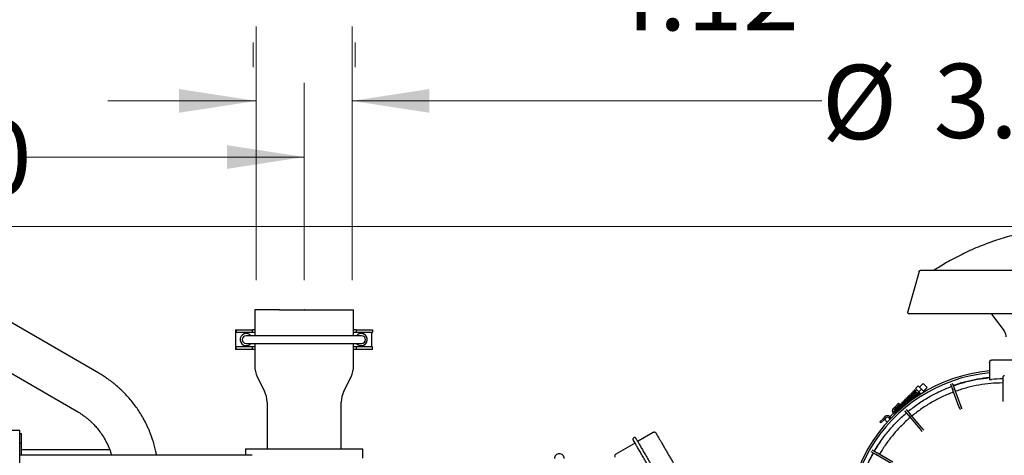
# Model space of a CAD drawing. Units: inches. Extents: x 6 to 403, y 6 to 298.
# Drawn here: x 206 to 245, y 156 to 174 of the extents above; entities that cross this region are included whole.
import ezdxf

# ---------------------------------------------------------------- set-up
doc = ezdxf.new("R2010")
doc.units = ezdxf.units.IN
doc.header["$LTSCALE"] = 24
doc.header["$MEASUREMENT"] = 0
doc.header["$PDSIZE"] = -1
doc.styles.add('SLDTEXTSTYLE0', font='TXT', dxfattribs={"width": 0.75})
doc.dimstyles.new('SLDDIMSTYLE0', dxfattribs={"dimtxt": 3, "dimasz": 3.12, "dimexe": 0, "dimexo": 0.0625, "dimgap": 0.75, "dimtad": 0, "dimtih": 1, "dimtoh": 1, "dimrnd": 1e-09, "dimzin": 4, "dimdsep": 46, "dimtxsty": 'SLDTEXTSTYLE0', "dimsah": 1, "dimcen": 0.09, "dimadec": 0, "dimazin": 1, "dimtfac": 1, "dimtofl": 0, "dimtmove": 0, "dimatfit": 3, "dimfxl": 0, "dimfrac": 2, "dimtolj": 1, "dimtzin": 12, "dimarcsym": 0})
doc.dimstyles.new('SLDDIMSTYLE1', dxfattribs={"dimtxt": 3, "dimasz": 3.12, "dimexe": 0, "dimexo": 0.0625, "dimgap": 0.75, "dimtad": 0, "dimtih": 1, "dimtoh": 1, "dimrnd": 1e-09, "dimzin": 12, "dimdsep": 46, "dimtxsty": 'SLDTEXTSTYLE0', "dimsah": 1, "dimcen": 0.09, "dimadec": 0, "dimazin": 3, "dimtfac": 1, "dimtofl": 0, "dimtmove": 0, "dimatfit": 3, "dimfxl": 0, "dimfrac": 2, "dimtolj": 1, "dimtzin": 12, "dimarcsym": 0})
doc.dimstyles.new('SLDDIMSTYLE3', dxfattribs={"dimtxt": 3, "dimasz": 3.12, "dimexe": 0, "dimexo": 0.0625, "dimgap": 0.75, "dimtad": 0, "dimtih": 1, "dimtoh": 1, "dimrnd": 1e-09, "dimzin": 12, "dimdsep": 46, "dimtxsty": 'SLDTEXTSTYLE0', "dimsah": 1, "dimcen": 0.09, "dimadec": 0, "dimazin": 3, "dimtfac": 1, "dimtmove": 0, "dimatfit": 0, "dimfxl": 0, "dimfrac": 2, "dimtolj": 1, "dimtzin": 12, "dimarcsym": 0})

# ---------------------------------------------------------------- blocks, each defined once
blk = doc.blocks.new('_D')
at = {"color": 7, "linetype": 'Continuous', "lineweight": 0}
for p, q in [((184.63, 119.534), (184.63, 171.086)), ((217.128, 163.116), (217.128, 171.086)), ((184.63, 168.086), (195.892, 168.086)), ((217.128, 168.086), (205.867, 168.086))]:
    blk.add_line(p, q, dxfattribs=at)
at = {"color": 7, "linetype": 'Continuous', "lineweight": 18}
for points in [[(184.63, 168.086), (187.75, 167.606), (187.75, 168.566)], [(217.128, 168.086), (214.008, 168.566), (214.008, 167.606)]]:
    blk.add_solid(points, dxfattribs=at)
at = {"color": 7, "linetype": 'Continuous', "lineweight": 18, "insert": (195.892, 169.572), "char_height": 3, "attachment_point": 1, "style": 'SLDTEXTSTYLE0'}
blk.add_mtext('32.50', dxfattribs=at)
blk = doc.blocks.new('_D_3')
at = {"color": 7, "linetype": 'Continuous', "lineweight": 0}
for p, q in [((247.38, 165.285), (172.179, 165.285)), ((175.179, 165.285), (175.179, 141.275)), ((175.179, 112.502), (175.179, 136.512)), ((183.618, 112.502), (172.179, 112.502))]:
    blk.add_line(p, q, dxfattribs=at)
at = {"color": 7, "linetype": 'Continuous', "lineweight": 18}
for points in [[(175.179, 165.285), (174.699, 162.165), (175.659, 162.165)], [(175.179, 112.502), (175.659, 115.622), (174.699, 115.622)]]:
    blk.add_solid(points, dxfattribs=at)
at = {"color": 7, "linetype": 'Continuous', "lineweight": 18, "insert": (170.192, 140.379), "char_height": 3, "attachment_point": 1, "style": 'SLDTEXTSTYLE0'}
blk.add_mtext('52.78', dxfattribs=at)
blk = doc.blocks.new('_D_5')
at = {"color": 7, "linetype": 'Continuous', "lineweight": 0}
for p, q in [((215.188, 163.116), (215.188, 173.354)), ((219.068, 163.116), (219.068, 173.354)), ((215.188, 170.354), (209.188, 170.354)), ((219.068, 170.354), (238.045, 170.354))]:
    blk.add_line(p, q, dxfattribs=at)
at = {"color": 7, "linetype": 'Continuous', "lineweight": 18}
for points in [[(215.188, 170.354), (212.068, 170.834), (212.068, 169.874)], [(219.068, 170.354), (222.188, 169.874), (222.188, 170.834)]]:
    blk.add_solid(points, dxfattribs=at)
at = {"color": 7, "linetype": 'Continuous', "lineweight": 18, "char_height": 3, "attachment_point": 1, "style": 'SLDTEXTSTYLE0'}
for s, insert in [('%%c', (238.045, 171.81)), ('3.88', (242.569, 171.855))]:
    blk.add_mtext(s, dxfattribs=dict(at, insert=insert))
blk = doc.blocks.new('_D_6')
at = {"color": 7, "linetype": 'Continuous', "lineweight": 0}
for p, q in [((215.069, 174.719), (209.069, 174.719)), ((219.187, 174.719), (229.179, 174.719)), ((215.069, 172.716), (215.069, 171.719)), ((219.187, 172.716), (219.187, 171.719))]:
    blk.add_line(p, q, dxfattribs=at)
at = {"color": 7, "linetype": 'Continuous', "lineweight": 18}
for points in [[(215.069, 174.719), (211.949, 175.199), (211.949, 174.239)], [(219.187, 174.719), (222.307, 174.239), (222.307, 175.199)]]:
    blk.add_solid(points, dxfattribs=at)
at = {"color": 7, "linetype": 'Continuous', "lineweight": 18, "insert": (229.179, 176.205), "char_height": 3, "attachment_point": 1, "style": 'SLDTEXTSTYLE0'}
blk.add_mtext('4.12', dxfattribs=at)

msp = doc.modelspace()

# ---------------------------------------------------------------- linework, layer by layer
at = {"color": 7, "linetype": 'Continuous', "lineweight": 25}
for p, q in [((241.98, 163.456), (241.522, 161.842)), ((208.83, 159.348), (204.697, 161.734)), ((215.128, 161.916), (215.128, 160.866)), ((216.128, 161.916), (215.128, 161.916)), ((216.128, 161.916), (219.128, 161.916)), ((219.128, 160.866), (219.128, 161.916)), ((244.905, 161.756), (244.94, 161.686)), ((244.94, 161.686), (245.411, 161.059)), ((214.353, 160.971), (214.353, 160.447)), ((214.354, 161.107), (214.374, 161.107)), ((214.354, 161.002), (214.374, 161.002)), ((214.354, 160.971), (214.354, 160.447)), ((214.374, 161.107), (214.374, 161.002)), ((214.374, 161.107), (215.034, 161.107)), ((214.374, 161.002), (215.034, 161.002)), ((214.805, 160.866), (214.784, 160.866)), ((219.452, 160.866), (214.805, 160.866)), ((215.034, 161.002), (215.034, 161.107)), ((215.128, 161.107), (215.034, 161.107)), ((215.034, 161.002), (215.128, 161.002)), ((219.223, 161.107), (219.128, 161.107)), ((219.128, 161.002), (219.223, 161.002)), ((219.223, 161.107), (219.223, 161.002)), ((219.223, 161.107), (219.883, 161.107)), ((219.223, 161.002), (219.883, 161.002)), ((219.863, 160.447), (219.863, 160.971)), ((219.883, 161.107), (219.883, 161.002)), ((214.374, 160.416), (214.354, 160.416)), ((214.374, 160.311), (214.374, 160.416)), ((215.034, 160.416), (214.374, 160.416)), ((214.784, 160.553), (214.805, 160.553)), ((214.805, 160.553), (219.452, 160.553)), ((215.034, 160.311), (215.034, 160.416)), ((215.128, 160.416), (215.034, 160.416)), ((215.128, 160.553), (215.128, 159.652)), ((219.128, 159.652), (219.128, 160.553)), ((219.223, 160.416), (219.128, 160.416)), ((219.223, 160.416), (219.223, 160.311)), ((219.883, 160.416), (219.223, 160.416)), ((219.883, 160.311), (219.883, 160.416)), ((203.811, 160.2), (207.945, 157.813)), ((214.374, 160.311), (214.354, 160.311)), ((215.034, 160.311), (214.374, 160.311)), ((215.128, 160.311), (215.034, 160.311)), ((219.223, 160.311), (219.128, 160.311)), ((219.883, 160.311), (219.223, 160.311)), ((244.82, 159.764), (244.82, 159.721)), ((244.82, 159.605), (244.82, 159.094)), ((245.923, 159.871), (244.899, 159.871)), ((215.234, 159.205), (215.523, 158.627)), ((218.734, 158.627), (219.023, 159.205)), ((245.371, 159.055), (245.371, 159.219)), ((245.43, 159.239), (245.391, 159.239)), ((241.941, 158.845), (241.829, 158.733)), ((242.08, 158.705), (241.941, 158.845)), ((242.142, 158.935), (241.996, 158.789)), ((242.163, 158.622), (242.31, 158.768)), ((243.344, 158.684), (243.26, 158.914)), ((243.418, 158.71), (243.334, 158.941)), ((243.367, 158.88), (243.357, 158.876)), ((243.365, 158.858), (243.362, 158.865)), ((245.371, 158.977), (245.37, 158.97)), ((245.371, 158.331), (245.371, 159.042)), ((241.579, 158.372), (241.552, 158.344)), ((241.637, 158.429), (241.607, 158.4)), ((241.691, 158.483), (241.657, 158.45)), ((241.746, 158.539), (241.718, 158.511)), ((241.802, 158.595), (241.774, 158.567)), ((241.969, 158.594), (241.829, 158.733)), ((241.885, 158.677), (241.83, 158.622)), ((241.969, 158.594), (242.08, 158.705)), ((242.052, 158.511), (241.969, 158.594)), ((242.19, 158.595), (242.08, 158.705)), ((243.591, 158.003), (243.348, 158.671)), ((243.37, 158.61), (243.371, 158.603)), ((243.665, 158.03), (243.422, 158.698)), ((215.628, 158.18), (215.628, 156.291)), ((218.628, 156.291), (218.628, 158.18)), ((240.932, 157.919), (241.008, 157.995)), ((241.008, 157.995), (241.147, 158.135)), ((241.05, 157.954), (241.008, 157.995)), ((241.189, 158.093), (241.05, 157.954)), ((241.147, 158.135), (241.189, 158.093)), ((241.19, 157.982), (241.162, 157.954)), ((241.245, 158.038), (241.218, 158.01)), ((241.301, 158.093), (241.273, 158.066)), ((241.357, 158.149), (241.329, 158.121)), ((241.412, 158.205), (241.384, 158.177)), ((241.468, 158.261), (241.44, 158.233)), ((241.524, 158.316), (241.496, 158.288)), ((243.706, 157.918), (243.681, 157.987)), ((245.371, 158.211), (245.371, 158.286)), ((245.371, 158.211), (245.371, 158.211)), ((240.535, 157.522), (240.611, 157.599)), ((240.778, 157.599), (240.843, 157.534)), ((240.945, 157.738), (240.792, 157.585)), ((240.996, 157.687), (240.932, 157.752)), ((241.05, 157.954), (240.973, 157.877)), ((240.973, 157.794), (241.039, 157.728)), ((241.023, 157.815), (240.987, 157.78)), ((241.078, 157.871), (241.051, 157.843)), ((241.134, 157.926), (241.106, 157.898)), ((241.565, 157.641), (241.408, 157.829)), ((241.626, 157.692), (241.468, 157.879)), ((241.526, 157.813), (241.52, 157.817)), ((242.031, 157.087), (241.574, 157.631)), ((241.615, 157.581), (241.619, 157.575)), ((242.091, 157.137), (241.634, 157.681)), ((243.632, 157.891), (243.607, 157.96)), ((243.632, 157.891), (243.632, 157.89)), ((243.706, 157.917), (243.706, 157.918)), ((240.396, 157.383), (240.535, 157.522)), ((240.437, 157.341), (240.396, 157.383)), ((240.577, 157.48), (240.437, 157.341)), ((240.535, 157.522), (240.577, 157.48)), ((240.653, 157.557), (240.577, 157.48)), ((240.695, 157.376), (240.584, 157.487)), ((240.737, 157.557), (240.802, 157.491)), ((205.632, 157.034), (197.758, 157.034)), ((205.632, 125.927), (205.632, 157.034)), ((205.632, 156.916), (205.71, 156.916)), ((205.71, 156.522), (205.71, 156.916)), ((231.231, 156.954), (230.62, 156.6)), ((242.108, 156.995), (242.06, 157.052)), ((242.108, 156.995), (242.108, 156.994)), ((242.168, 157.045), (242.12, 157.102)), ((242.168, 157.045), (242.168, 157.045)), ((205.632, 156.522), (205.71, 156.522)), ((205.71, 156.033), (205.71, 156.522)), ((230.472, 156.513), (229.718, 156.077)), ((230.465, 156.748), (230.437, 156.732)), ((230.624, 156.603), (230.604, 156.595)), ((215.023, 156.033), (205.632, 156.033)), ((209.136, 156.25), (205.71, 156.25)), ((214.753, 156.291), (214.753, 156.033)), ((214.753, 156.291), (219.503, 156.291)), ((219.503, 155.916), (219.503, 156.291)), ((240.251, 156.053), (240.039, 156.176)), ((240.29, 156.121), (240.078, 156.244)), ((240.878, 155.691), (240.262, 156.046)), ((240.917, 155.759), (240.302, 156.115))]:
    msp.add_line(p, q, dxfattribs=at)
at = {"color": 7, "linetype": 'Continuous', "lineweight": 25, "flags": 128}
msp.add_lwpolyline([(242.142, 158.935), (242.148, 158.93), (242.162, 158.915), (242.184, 158.893), (242.212, 158.866), (242.241, 158.837), (242.268, 158.81), (242.29, 158.787), (242.304, 158.773), (242.31, 158.768)], dxfattribs=at)
at = {"color": 7, "linetype": 'Continuous', "lineweight": 25}
for centre, radius, start, end in [((218.609, 161.005), 4.255, 178.6259, 180.4572), ((215.324, 160.979), 0.97, 178.6267, 180.4583), ((214.785, 160.709), 0.246, 89.9997, 320.6625), ((214.784, 160.709), 0.156, 90.0007, 269.9993), ((214.784, 160.709), 0.246, 39.3342, 90.0001), ((214.785, 160.709), 0.246, 39.3342, 90.0001), ((219.432, 160.709), 0.246, 89.9998, 140.666), ((219.432, 160.709), 0.246, 219.3376, 90.0003), ((219.431, 160.709), 0.247, 270.0014, 89.9986), ((219.452, 160.709), 0.156, 270, 90), ((220.832, 160.979), 0.969, 178.6249, 180.4579), ((218.608, 160.413), 4.255, 179.5427, 181.3742), ((215.324, 160.44), 0.97, 179.5418, 181.3733), ((214.784, 160.709), 0.246, 269.9999, 320.6658), ((220.832, 160.44), 0.969, 179.5422, 181.3751), ((216.128, 159.652), 1, 180, 206.5651), ((218.128, 159.652), 1, 333.4349, 0), ((245.411, 153.119), 6.352, 95.3342, 204.6658), ((245.411, 153.119), 6.274, 95.4014, 204.5986), ((245.391, 159.219), 0.0197, 90.0154, 180.0256), ((245.411, 153.119), 6.001, 90.562, 94.8922), ((214.628, 158.18), 1, 0, 26.5651), ((219.628, 158.18), 1, 153.4349, 180), ((240.695, 157.515), 0.118, 45, 135), ((240.695, 157.515), 0.0591, 45, 135), ((241.015, 157.835), 0.118, 135, 225), ((241.015, 157.835), 0.0591, 135, 225)]:
    msp.add_arc(centre, radius, start, end, dxfattribs=at)
for points, knots in [([(248.58, 165.285), (248.339, 165.28), (247.856, 165.271), (247.135, 165.197), (246.421, 165.079), (245.716, 164.914), (245.027, 164.705), (244.357, 164.452), (243.71, 164.158), (243.117, 163.847), (242.753, 163.615), (242.588, 163.51)], [0, 0, 0, 0, 0.11424, 0.228479, 0.342718, 0.456957, 0.571197, 0.683397, 0.795597, 0.907797, 1, 1, 1, 1]), ([(241.98, 163.456), (241.983, 163.464), (241.989, 163.48), (242.007, 163.498), (242.03, 163.511), (242.047, 163.512), (242.056, 163.513)], [0, 0, 0, 0, 0.25001, 0.5, 0.749998, 1, 1, 1, 1]), ([(242.056, 163.513), (242.059, 163.513), (242.067, 163.513), (242.13, 163.513), (242.229, 163.513), (242.369, 163.513), (242.546, 163.513), (242.761, 163.513), (243.011, 163.513), (243.296, 163.513), (243.614, 163.513), (243.962, 163.513), (244.338, 163.513), (244.741, 163.513), (245.168, 163.513), (245.615, 163.513), (246.081, 163.513), (246.562, 163.513), (247.055, 163.513), (247.558, 163.513), (248.068, 163.513), (248.58, 163.513), (249.092, 163.513), (249.602, 163.513), (250.105, 163.513), (250.598, 163.513), (251.079, 163.513), (251.545, 163.513), (251.993, 163.513), (252.419, 163.513), (252.822, 163.513), (253.198, 163.513), (253.546, 163.513), (253.864, 163.513), (254.149, 163.513), (254.399, 163.513), (254.614, 163.513), (254.792, 163.513), (254.931, 163.513), (255.03, 163.513), (255.093, 163.513), (255.101, 163.513), (255.105, 163.513)], [0, 0, 0, 0, 0.024997, 0.049998, 0.075001, 0.100002, 0.125, 0.149997, 0.174998, 0.200001, 0.225002, 0.25, 0.274997, 0.299998, 0.325001, 0.350002, 0.375, 0.399997, 0.424998, 0.450001, 0.475002, 0.5, 0.524997, 0.549998, 0.575001, 0.600002, 0.625, 0.649997, 0.674998, 0.700001, 0.725002, 0.75, 0.774997, 0.799998, 0.825001, 0.850002, 0.875, 0.899997, 0.924998, 0.950001, 0.975002, 1, 1, 1, 1]), ([(241.552, 161.756), (241.546, 161.761), (241.534, 161.772), (241.522, 161.794), (241.517, 161.818), (241.52, 161.834), (241.522, 161.842)], [0, 0, 0, 0, 0.249991, 0.500022, 0.749995, 1, 1, 1, 1]), ([(255.608, 161.756), (255.604, 161.756), (255.595, 161.756), (255.528, 161.756), (255.421, 161.756), (255.271, 161.756), (255.08, 161.756), (254.848, 161.756), (254.579, 161.756), (254.272, 161.756), (253.93, 161.756), (253.555, 161.756), (253.149, 161.756), (252.715, 161.756), (252.256, 161.756), (251.774, 161.756), (251.272, 161.756), (250.754, 161.756), (250.222, 161.756), (249.681, 161.756), (249.132, 161.756), (248.58, 161.756), (248.028, 161.756), (247.48, 161.756), (246.938, 161.756), (246.406, 161.756), (245.888, 161.756), (245.386, 161.756), (244.904, 161.756), (244.445, 161.756), (244.011, 161.756), (243.605, 161.756), (243.23, 161.756), (242.889, 161.756), (242.582, 161.756), (242.312, 161.756), (242.08, 161.756), (241.889, 161.756), (241.739, 161.756), (241.632, 161.756), (241.565, 161.756), (241.556, 161.756), (241.552, 161.756)], [0, 0, 0, 0, 0.025, 0.05, 0.075, 0.1, 0.125, 0.15, 0.175, 0.2, 0.225, 0.25, 0.275, 0.3, 0.325, 0.35, 0.375, 0.4, 0.425, 0.45, 0.475, 0.5, 0.525, 0.55, 0.575, 0.6, 0.625, 0.65, 0.675, 0.7, 0.725, 0.75, 0.775, 0.8, 0.825, 0.85, 0.875, 0.9, 0.925, 0.95, 0.975, 1, 1, 1, 1]), ([(241.57, 161.753), (241.569, 161.753), (241.566, 161.752), (241.561, 161.752), (241.556, 161.754), (241.553, 161.755), (241.552, 161.756)], [0, 0, 0, 0, 0.249998, 0.500005, 0.749872, 1, 1, 1, 1]), ([(245.408, 161.063), (245.422, 161.043), (245.449, 161.002), (245.482, 160.92), (245.487, 160.856), (245.489, 160.818)], [0, 0, 0, 0, 0.280271, 0.56052, 1, 1, 1, 1]), ([(244.904, 159.871), (244.892, 159.87), (244.867, 159.869), (244.84, 159.848), (244.823, 159.821), (244.821, 159.802), (244.82, 159.793)], [0, 0, 0, 0, 0.27959, 0.559164, 0.779603, 1, 1, 1, 1]), ([(244.82, 159.789), (244.82, 159.79), (244.82, 159.796), (244.82, 159.778), (244.82, 159.764)], [0, 0, 0, 0, 0.199905, 1, 1, 1, 1]), ([(244.82, 159.721), (244.82, 159.717), (244.82, 159.71), (244.82, 159.682), (244.82, 159.646), (244.82, 159.618), (244.82, 159.605)], [0, 0, 0, 0, 0.250002, 0.500001, 0.750002, 1, 1, 1, 1]), ([(211.163, 156.033), (211.154, 156.084), (211.131, 156.209), (211.082, 156.408), (211.023, 156.612), (210.963, 156.788), (210.91, 156.93), (210.857, 157.06), (210.8, 157.19), (210.733, 157.328), (210.658, 157.472), (210.563, 157.641), (210.444, 157.832), (210.298, 158.04), (210.138, 158.246), (209.969, 158.438), (209.825, 158.587), (209.711, 158.696), (209.627, 158.772), (209.548, 158.842), (209.469, 158.907), (209.382, 158.977), (209.278, 159.056), (209.151, 159.146), (209, 159.247), (208.89, 159.313), (208.83, 159.348)], [0, 0, 0, 0, 0.032339, 0.079176, 0.129195, 0.167288, 0.199254, 0.228029, 0.259427, 0.293668, 0.330784, 0.369787, 0.427046, 0.487544, 0.55143, 0.616793, 0.677086, 0.708293, 0.737587, 0.764912, 0.790217, 0.818209, 0.852747, 0.894433, 0.943451, 1, 1, 1, 1]), ([(244.82, 159.173), (244.661, 159.154), (244.342, 159.116), (243.872, 159.008), (243.551, 158.919), (243.391, 158.856), (243.381, 158.852)], [0, 0, 0, 0, 0.325576, 0.65115, 0.976725, 1, 1, 1, 1]), ([(243.387, 158.853), (243.542, 158.904), (243.853, 159.005), (244.333, 159.111), (244.658, 159.151), (244.82, 159.171)], [0, 0, 0, 0, 0.333334, 0.666666, 1, 1, 1, 1]), ([(241.548, 157.815), (241.679, 157.918), (241.942, 158.124), (242.368, 158.39), (242.811, 158.626), (243.121, 158.75), (243.276, 158.813)], [0, 0, 0, 0, 0.2499995, 0.5, 0.75, 1, 1, 1, 1]), ([(245.352, 158.958), (245.192, 158.952), (244.872, 158.941), (244.396, 158.875), (243.926, 158.775), (243.622, 158.675), (243.469, 158.626)], [0, 0, 0, 0, 0.25, 0.5, 0.75, 1, 1, 1, 1]), ([(244.82, 159.094), (244.821, 159.094), (244.823, 159.094), (244.836, 159.094), (244.856, 159.096), (244.878, 159.097), (244.893, 159.099), (244.899, 159.099)], [0, 0, 0, 0, 0.213371, 0.426748, 0.640219, 0.854417, 1, 1, 1, 1]), ([(245.352, 159.121), (245.354, 159.121), (245.359, 159.121), (245.364, 159.125), (245.369, 159.13), (245.371, 159.135), (245.371, 159.139), (245.371, 159.14)], [0, 0, 0, 0, 0.2159155, 0.4317725, 0.6477472, 0.8638155, 1, 1, 1, 1]), ([(245.391, 159.075), (245.389, 159.074), (245.383, 159.074), (245.377, 159.069), (245.372, 159.063), (245.372, 159.058), (245.371, 159.055)], [0, 0, 0, 0, 0.249998, 0.500003, 0.75004, 1, 1, 1, 1]), ([(245.371, 159.042), (245.371, 159.045), (245.371, 159.053), (245.371, 159.054), (245.371, 159.055)], [0, 0, 0, 0, 0.500046, 1, 1, 1, 1]), ([(241.502, 158.378), (241.501, 158.376), (241.497, 158.372), (241.496, 158.364), (241.497, 158.355), (241.5, 158.351), (241.502, 158.348)], [0, 0, 0, 0, 0.253641, 0.505567, 0.754586, 1, 1, 1, 1]), ([(241.534, 158.378), (241.532, 158.38), (241.527, 158.383), (241.518, 158.385), (241.509, 158.383), (241.504, 158.38), (241.502, 158.378)], [0, 0, 0, 0, 0.242487, 0.491059, 0.744274, 1, 1, 1, 1]), ([(241.564, 158.357), (241.556, 158.364), (241.537, 158.378), (241.531, 158.38), (241.528, 158.381)], [0, 0, 0, 0, 0.463347, 1, 1, 1, 1]), ([(241.646, 158.231), (241.646, 158.231), (241.637, 158.241), (241.619, 158.263), (241.593, 158.294), (241.567, 158.325), (241.546, 158.351), (241.532, 158.371), (241.533, 158.374), (241.533, 158.375)], [0, 0, 0, 0, 0.006646, 0.145066, 0.29452, 0.454902, 0.626034, 0.80778, 1, 1, 1, 1]), ([(241.558, 158.434), (241.556, 158.432), (241.552, 158.427), (241.552, 158.415), (241.558, 158.4), (241.574, 158.378), (241.597, 158.35), (241.623, 158.319), (241.646, 158.291), (241.666, 158.269), (241.676, 158.256), (241.679, 158.253)], [0, 0, 0, 0, 0.050861, 0.107622, 0.239488, 0.398285, 0.592738, 0.705443, 0.827961, 0.960178, 1, 1, 1, 1]), ([(241.62, 158.412), (241.618, 158.414), (241.606, 158.424), (241.592, 158.433), (241.577, 158.44), (241.565, 158.439), (241.56, 158.436), (241.558, 158.434)], [0, 0, 0, 0, 0.067111, 0.44456, 0.753529, 0.884364, 1, 1, 1, 1]), ([(241.711, 158.276), (241.709, 158.279), (241.698, 158.291), (241.679, 158.314), (241.656, 158.341), (241.631, 158.371), (241.612, 158.393), (241.6, 158.408), (241.595, 158.415), (241.593, 158.417), (241.593, 158.417), (241.593, 158.416)], [0, 0, 0, 0, 0.050483, 0.21162, 0.359678, 0.494847, 0.726106, 0.823812, 0.911065, 0.988296, 1, 1, 1, 1]), ([(241.614, 158.49), (241.612, 158.488), (241.609, 158.484), (241.607, 158.476), (241.609, 158.468), (241.613, 158.461), (241.62, 158.457), (241.627, 158.455), (241.632, 158.457), (241.634, 158.457)], [0, 0, 0, 0, 0.14249, 0.284896, 0.436318, 0.587844, 0.739296, 0.890709, 1, 1, 1, 1]), ([(241.609, 158.483), (241.609, 158.478), (241.608, 158.469), (241.625, 158.444), (241.65, 158.411), (241.682, 158.371), (241.712, 158.335), (241.731, 158.313), (241.741, 158.301), (241.744, 158.298)], [0, 0, 0, 0, 0.194335, 0.340871, 0.51842, 0.725551, 0.840474, 0.962424, 1, 1, 1, 1]), ([(241.665, 158.443), (241.665, 158.443), (241.658, 158.449), (241.651, 158.455), (241.644, 158.457), (241.641, 158.458)], [0, 0, 0, 0, 0.001703, 0.530406, 1, 1, 1, 1]), ([(241.669, 158.545), (241.668, 158.543), (241.664, 158.538), (241.663, 158.526), (241.67, 158.511), (241.686, 158.488), (241.711, 158.458), (241.737, 158.427), (241.761, 158.398), (241.786, 158.369), (241.801, 158.351), (241.808, 158.343)], [0, 0, 0, 0, 0.045895, 0.097827, 0.220402, 0.370139, 0.55237, 0.657005, 0.770203, 0.89176, 1, 1, 1, 1]), ([(241.776, 158.321), (241.774, 158.323), (241.767, 158.331), (241.746, 158.355), (241.717, 158.389), (241.686, 158.422), (241.672, 158.436), (241.665, 158.443)], [0, 0, 0, 0, 0.043962, 0.203463, 0.498596, 0.764013, 1, 1, 1, 1]), ([(241.731, 158.524), (241.729, 158.526), (241.717, 158.535), (241.703, 158.545), (241.688, 158.551), (241.677, 158.551), (241.672, 158.547), (241.669, 158.545)], [0, 0, 0, 0, 0.0853508, 0.4501036, 0.7529199, 0.8832348, 1, 1, 1, 1]), ([(243.359, 158.585), (243.21, 158.526), (242.913, 158.406), (242.489, 158.181), (242.081, 157.926), (241.829, 157.728), (241.703, 157.63)], [0, 0, 0, 0, 0.250001, 0.500001, 0.750001, 1, 1, 1, 1]), ([(241.841, 158.366), (241.834, 158.374), (241.819, 158.392), (241.794, 158.421), (241.77, 158.449), (241.744, 158.479), (241.725, 158.503), (241.712, 158.519), (241.707, 158.526), (241.705, 158.528), (241.704, 158.528), (241.704, 158.528)], [0, 0, 0, 0, 0.130542, 0.276239, 0.410565, 0.533655, 0.745914, 0.836422, 0.916907, 0.987586, 1, 1, 1, 1]), ([(241.725, 158.601), (241.723, 158.599), (241.72, 158.594), (241.718, 158.586), (241.72, 158.577), (241.724, 158.571), (241.725, 158.569)], [0, 0, 0, 0, 0.25569, 0.508911, 0.757466, 1, 1, 1, 1]), ([(241.723, 158.575), (241.724, 158.572), (241.726, 158.565), (241.747, 158.537), (241.779, 158.499), (241.816, 158.455), (241.85, 158.416), (241.867, 158.395), (241.873, 158.388)], [0, 0, 0, 0, 0.180359, 0.359891, 0.538586, 0.716461, 0.893469, 1, 1, 1, 1]), ([(241.755, 158.601), (241.753, 158.603), (241.748, 158.606), (241.74, 158.608), (241.731, 158.606), (241.727, 158.603), (241.725, 158.601)], [0, 0, 0, 0, 0.245341, 0.494399, 0.746424, 1, 1, 1, 1]), ([(241.787, 158.579), (241.783, 158.582), (241.77, 158.593), (241.755, 158.603), (241.752, 158.603), (241.75, 158.603)], [0, 0, 0, 0, 0.155934, 0.580991, 1, 1, 1, 1]), ([(241.905, 158.41), (241.898, 158.419), (241.881, 158.44), (241.846, 158.481), (241.809, 158.524), (241.778, 158.561), (241.758, 158.588), (241.756, 158.595), (241.755, 158.598)], [0, 0, 0, 0, 0.119903, 0.297585, 0.474435, 0.650466, 0.825648, 1, 1, 1, 1]), ([(241.781, 158.657), (241.779, 158.654), (241.774, 158.647), (241.776, 158.632), (241.786, 158.615), (241.804, 158.592), (241.823, 158.568), (241.847, 158.54), (241.872, 158.511), (241.897, 158.481), (241.92, 158.454), (241.932, 158.44), (241.938, 158.433)], [0, 0, 0, 0, 0.050822, 0.113788, 0.276879, 0.377787, 0.483456, 0.589543, 0.696008, 0.802797, 0.909905, 1, 1, 1, 1]), ([(241.843, 158.635), (241.84, 158.637), (241.828, 158.647), (241.814, 158.656), (241.799, 158.663), (241.788, 158.662), (241.783, 158.658), (241.781, 158.657)], [0, 0, 0, 0, 0.107058, 0.459557, 0.755013, 0.883635, 1, 1, 1, 1]), ([(241.97, 158.455), (241.966, 158.46), (241.956, 158.473), (241.935, 158.498), (241.909, 158.527), (241.884, 158.557), (241.861, 158.584), (241.841, 158.608), (241.826, 158.626), (241.818, 158.637), (241.816, 158.638), (241.815, 158.639)], [0, 0, 0, 0, 0.075073, 0.203353, 0.330266, 0.455814, 0.579999, 0.702819, 0.822363, 0.925325, 1, 1, 1, 1]), ([(241.933, 158.561), (241.933, 158.56), (241.933, 158.56), (241.934, 158.561), (241.937, 158.564), (241.941, 158.568), (241.945, 158.571), (241.947, 158.573), (241.948, 158.573)], [0, 0, 0, 0, 0.102696, 0.307079, 0.520647, 0.728734, 0.937712, 1, 1, 1, 1]), ([(241.933, 158.56), (241.945, 158.546), (241.97, 158.517), (241.994, 158.488), (242.002, 158.478), (242.002, 158.477)], [0, 0, 0, 0, 0.48281, 0.963313, 1, 1, 1, 1]), ([(241.948, 158.573), (241.949, 158.575), (241.953, 158.577), (241.957, 158.581), (241.961, 158.584), (241.962, 158.586), (241.962, 158.586), (241.962, 158.586)], [0, 0, 0, 0, 0.2159639, 0.4315737, 0.6502456, 0.8599285, 1, 1, 1, 1]), ([(242.035, 158.5), (242.033, 158.501), (242.025, 158.512), (242, 158.542), (241.975, 158.571), (241.963, 158.586)], [0, 0, 0, 0, 0.071199, 0.536632, 1, 1, 1, 1]), ([(243.355, 158.709), (243.353, 158.708), (243.349, 158.705), (243.344, 158.699), (243.342, 158.691), (243.343, 158.686), (243.344, 158.684)], [0, 0, 0, 0, 0.249996, 0.499966, 0.749965, 1, 1, 1, 1]), ([(243.348, 158.671), (243.347, 158.674), (243.345, 158.681), (243.344, 158.683), (243.344, 158.684)], [0, 0, 0, 0, 0.500047, 1, 1, 1, 1]), ([(243.418, 158.71), (243.417, 158.713), (243.414, 158.717), (243.408, 158.722), (243.4, 158.724), (243.395, 158.723), (243.392, 158.722)], [0, 0, 0, 0, 0.2499559, 0.49997, 0.7499717, 1, 1, 1, 1]), ([(243.422, 158.698), (243.421, 158.701), (243.418, 158.708), (243.418, 158.71), (243.418, 158.71)], [0, 0, 0, 0, 0.500036, 1, 1, 1, 1]), ([(241.112, 157.988), (241.111, 157.986), (241.107, 157.982), (241.106, 157.972), (241.108, 157.962), (241.112, 157.956), (241.114, 157.953)], [0, 0, 0, 0, 0.25711, 0.511146, 0.75932, 1, 1, 1, 1]), ([(241.141, 157.989), (241.139, 157.99), (241.135, 157.994), (241.127, 157.995), (241.119, 157.993), (241.115, 157.99), (241.112, 157.988)], [0, 0, 0, 0, 0.247874, 0.497475, 0.748363, 1, 1, 1, 1]), ([(241.175, 157.967), (241.168, 157.972), (241.153, 157.984), (241.139, 157.993), (241.138, 157.991), (241.137, 157.99)], [0, 0, 0, 0, 0.282146, 0.700678, 1, 1, 1, 1]), ([(241.219, 157.885), (241.215, 157.89), (241.198, 157.91), (241.173, 157.94), (241.149, 157.97), (241.144, 157.979), (241.142, 157.984)], [0, 0, 0, 0, 0.099649, 0.401177, 0.701318, 1, 1, 1, 1]), ([(241.168, 158.044), (241.166, 158.042), (241.163, 158.038), (241.162, 158.03), (241.163, 158.022), (241.166, 158.017), (241.168, 158.015)], [0, 0, 0, 0, 0.2517162, 0.5027082, 0.7521888, 1, 1, 1, 1]), ([(241.167, 158.02), (241.166, 158.02), (241.163, 158.02), (241.172, 158.005), (241.19, 157.982), (241.214, 157.952), (241.234, 157.928), (241.246, 157.914), (241.249, 157.911)], [0, 0, 0, 0, 0.133262, 0.357983, 0.56863, 0.765425, 0.948575, 1, 1, 1, 1]), ([(241.205, 158.041), (241.202, 158.043), (241.195, 158.048), (241.185, 158.05), (241.175, 158.049), (241.17, 158.046), (241.168, 158.044)], [0, 0, 0, 0, 0.240166, 0.488189, 0.742403, 1, 1, 1, 1]), ([(241.23, 158.023), (241.224, 158.028), (241.209, 158.039), (241.202, 158.043), (241.198, 158.046)], [0, 0, 0, 0, 0.424348, 1, 1, 1, 1]), ([(241.279, 157.936), (241.277, 157.938), (241.266, 157.951), (241.247, 157.974), (241.223, 158.003), (241.206, 158.025), (241.198, 158.038), (241.2, 158.038), (241.201, 158.037)], [0, 0, 0, 0, 0.039186, 0.233149, 0.439092, 0.656709, 0.885776, 1, 1, 1, 1]), ([(241.224, 158.1), (241.222, 158.097), (241.219, 158.093), (241.218, 158.083), (241.22, 158.073), (241.225, 158.066), (241.227, 158.063)], [0, 0, 0, 0, 0.257589, 0.511762, 0.759823, 1, 1, 1, 1]), ([(241.222, 158.07), (241.224, 158.067), (241.227, 158.062), (241.238, 158.046), (241.253, 158.028), (241.27, 158.007), (241.289, 157.985), (241.302, 157.969), (241.309, 157.962), (241.309, 157.961)], [0, 0, 0, 0, 0.181795, 0.35718, 0.526005, 0.68814, 0.843375, 0.991681, 1, 1, 1, 1]), ([(241.253, 158.1), (241.25, 158.102), (241.246, 158.105), (241.238, 158.106), (241.23, 158.105), (241.226, 158.101), (241.224, 158.1)], [0, 0, 0, 0, 0.247788, 0.49732, 0.748274, 1, 1, 1, 1]), ([(241.286, 158.078), (241.278, 158.084), (241.262, 158.097), (241.248, 158.105), (241.248, 158.102), (241.248, 158.101)], [0, 0, 0, 0, 0.3466621, 0.7570648, 1, 1, 1, 1]), ([(241.339, 157.986), (241.334, 157.992), (241.32, 158.009), (241.298, 158.034), (241.277, 158.061), (241.26, 158.083), (241.256, 158.09), (241.254, 158.094)], [0, 0, 0, 0, 0.1197685, 0.3238125, 0.5387016, 0.7641279, 1, 1, 1, 1]), ([(241.279, 158.155), (241.278, 158.153), (241.275, 158.149), (241.273, 158.141), (241.274, 158.133), (241.278, 158.129), (241.279, 158.127)], [0, 0, 0, 0, 0.251679, 0.502582, 0.752178, 1, 1, 1, 1]), ([(241.278, 158.131), (241.277, 158.13), (241.275, 158.129), (241.286, 158.113), (241.305, 158.088), (241.329, 158.058), (241.351, 158.032), (241.365, 158.016), (241.369, 158.012)], [0, 0, 0, 0, 0.151985, 0.364584, 0.563631, 0.7493, 0.921715, 1, 1, 1, 1]), ([(241.314, 158.154), (241.312, 158.156), (241.306, 158.16), (241.296, 158.162), (241.286, 158.161), (241.282, 158.157), (241.279, 158.155)], [0, 0, 0, 0, 0.240696, 0.488821, 0.742818, 1, 1, 1, 1]), ([(241.342, 158.134), (241.335, 158.139), (241.318, 158.152), (241.312, 158.155), (241.308, 158.157)], [0, 0, 0, 0, 0.3612, 1, 1, 1, 1]), ([(241.399, 158.037), (241.396, 158.041), (241.383, 158.056), (241.362, 158.081), (241.337, 158.11), (241.319, 158.134), (241.309, 158.149), (241.311, 158.15), (241.312, 158.15)], [0, 0, 0, 0, 0.06806, 0.248531, 0.44092, 0.644982, 0.860516, 1, 1, 1, 1]), ([(241.335, 158.211), (241.333, 158.209), (241.33, 158.204), (241.329, 158.193), (241.335, 158.178), (241.349, 158.159), (241.37, 158.133), (241.393, 158.104), (241.412, 158.082), (241.424, 158.068), (241.429, 158.062)], [0, 0, 0, 0, 0.058019, 0.121633, 0.266468, 0.438004, 0.651216, 0.776958, 0.915, 1, 1, 1, 1]), ([(241.397, 158.19), (241.392, 158.194), (241.375, 158.207), (241.359, 158.216), (241.345, 158.218), (241.338, 158.213), (241.335, 158.211)], [0, 0, 0, 0, 0.231119, 0.693044, 0.865529, 1, 1, 1, 1]), ([(241.459, 158.087), (241.455, 158.092), (241.444, 158.105), (241.426, 158.126), (241.403, 158.153), (241.383, 158.178), (241.373, 158.192), (241.37, 158.195), (241.37, 158.194), (241.37, 158.194)], [0, 0, 0, 0, 0.091849, 0.267755, 0.427048, 0.695465, 0.905536, 0.994742, 1, 1, 1, 1]), ([(241.391, 158.267), (241.389, 158.265), (241.386, 158.261), (241.384, 158.252), (241.386, 158.244), (241.389, 158.24), (241.39, 158.238)], [0, 0, 0, 0, 0.252487, 0.503868, 0.753228, 1, 1, 1, 1]), ([(241.389, 158.242), (241.389, 158.241), (241.387, 158.239), (241.399, 158.221), (241.42, 158.195), (241.445, 158.165), (241.469, 158.137), (241.484, 158.119), (241.489, 158.112)], [0, 0, 0, 0, 0.17082, 0.372108, 0.560316, 0.735555, 0.897956, 1, 1, 1, 1]), ([(241.424, 158.266), (241.422, 158.268), (241.416, 158.272), (241.407, 158.273), (241.398, 158.272), (241.393, 158.269), (241.391, 158.267)], [0, 0, 0, 0, 0.241539, 0.489861, 0.743444, 1, 1, 1, 1]), ([(241.453, 158.245), (241.445, 158.251), (241.428, 158.265), (241.421, 158.268), (241.418, 158.269)], [0, 0, 0, 0, 0.41467, 1, 1, 1, 1]), ([(241.519, 158.138), (241.514, 158.144), (241.5, 158.16), (241.477, 158.188), (241.452, 158.218), (241.432, 158.243), (241.421, 158.26), (241.422, 158.261), (241.423, 158.262)], [0, 0, 0, 0, 0.092866, 0.261664, 0.442186, 0.634288, 0.837775, 1, 1, 1, 1]), ([(241.447, 158.323), (241.445, 158.32), (241.441, 158.315), (241.44, 158.304), (241.446, 158.289), (241.462, 158.268), (241.483, 158.241), (241.508, 158.212), (241.529, 158.187), (241.543, 158.17), (241.549, 158.163)], [0, 0, 0, 0, 0.055856, 0.117567, 0.259236, 0.428232, 0.636619, 0.758447, 0.891571, 1, 1, 1, 1]), ([(241.509, 158.301), (241.503, 158.305), (241.486, 158.318), (241.471, 158.327), (241.456, 158.329), (241.449, 158.325), (241.447, 158.323)], [0, 0, 0, 0, 0.2358704, 0.6861259, 0.8598986, 1, 1, 1, 1]), ([(241.581, 158.186), (241.575, 158.193), (241.561, 158.21), (241.541, 158.234), (241.517, 158.262), (241.496, 158.288), (241.485, 158.302), (241.482, 158.306), (241.481, 158.305), (241.481, 158.305)], [0, 0, 0, 0, 0.133481, 0.298744, 0.448998, 0.704129, 0.905516, 0.990621, 1, 1, 1, 1]), ([(241.5, 158.353), (241.5, 158.352), (241.5, 158.348), (241.514, 158.328), (241.535, 158.302), (241.561, 158.271), (241.587, 158.24), (241.605, 158.219), (241.613, 158.209), (241.614, 158.208)], [0, 0, 0, 0, 0.18363, 0.370102, 0.544228, 0.706054, 0.855691, 0.993239, 1, 1, 1, 1]), ([(243.607, 157.96), (243.605, 157.965), (243.602, 157.973), (243.598, 157.984), (243.594, 157.995), (243.592, 158.001), (243.591, 158.003)], [0, 0, 0, 0, 0.2499905, 0.4999675, 0.7500266, 1, 1, 1, 1]), ([(243.665, 158.03), (243.666, 158.028), (243.668, 158.022), (243.672, 158.011), (243.676, 158), (243.679, 157.992), (243.681, 157.987)], [0, 0, 0, 0, 0.250025, 0.499992, 0.750029, 1, 1, 1, 1]), ([(245.371, 158.286), (245.371, 158.29), (245.371, 158.299), (245.371, 158.311), (245.371, 158.322), (245.371, 158.328), (245.371, 158.331)], [0, 0, 0, 0, 0.2499647, 0.4999139, 0.7499483, 1, 1, 1, 1]), ([(207.945, 157.813), (207.983, 157.791), (208.053, 157.749), (208.146, 157.687), (208.22, 157.634), (208.275, 157.593), (208.316, 157.561), (208.369, 157.518), (208.444, 157.454), (208.552, 157.355), (208.675, 157.229), (208.809, 157.072), (208.947, 156.885), (209.083, 156.668), (209.206, 156.422), (209.292, 156.208), (209.333, 156.074), (209.346, 156.033)], [0, 0, 0, 0, 0.069945, 0.127506, 0.173172, 0.207371, 0.230632, 0.251402, 0.307785, 0.373868, 0.460003, 0.551549, 0.647312, 0.755925, 0.858893, 0.95647, 1, 1, 1, 1]), ([(240.175, 156.21), (240.263, 156.352), (240.44, 156.636), (240.748, 157.032), (241.084, 157.404), (241.333, 157.628), (241.458, 157.739)], [0, 0, 0, 0, 0.25, 0.5, 0.75, 1, 1, 1, 1]), ([(241.001, 157.877), (240.999, 157.875), (240.996, 157.87), (240.995, 157.861), (240.996, 157.852), (241, 157.846), (241.002, 157.844)], [0, 0, 0, 0, 0.256749, 0.510439, 0.758652, 1, 1, 1, 1]), ([(240.999, 157.85), (241.001, 157.846), (241.004, 157.838), (241.027, 157.808), (241.052, 157.779), (241.068, 157.76), (241.071, 157.756)], [0, 0, 0, 0, 0.305204, 0.609512, 0.912091, 1, 1, 1, 1]), ([(241.03, 157.877), (241.028, 157.879), (241.024, 157.882), (241.016, 157.884), (241.008, 157.882), (241.003, 157.879), (241.001, 157.877)], [0, 0, 0, 0, 0.246597, 0.495853, 0.747288, 1, 1, 1, 1]), ([(241.063, 157.856), (241.058, 157.86), (241.044, 157.871), (241.03, 157.88), (241.027, 157.879), (241.026, 157.878)], [0, 0, 0, 0, 0.21787, 0.64004, 1, 1, 1, 1]), ([(241.099, 157.784), (241.096, 157.787), (241.081, 157.805), (241.058, 157.833), (241.036, 157.862), (241.032, 157.869), (241.031, 157.873)], [0, 0, 0, 0, 0.07127, 0.382248, 0.692095, 1, 1, 1, 1]), ([(241.057, 157.933), (241.055, 157.93), (241.05, 157.923), (241.052, 157.909), (241.062, 157.892), (241.081, 157.867), (241.101, 157.842), (241.118, 157.822), (241.128, 157.811), (241.129, 157.81)], [0, 0, 0, 0, 0.079065, 0.180559, 0.45246, 0.624003, 0.802528, 0.97918, 1, 1, 1, 1]), ([(241.119, 157.911), (241.115, 157.914), (241.103, 157.924), (241.09, 157.933), (241.075, 157.939), (241.064, 157.938), (241.059, 157.935), (241.057, 157.933)], [0, 0, 0, 0, 0.130418, 0.470937, 0.758422, 0.884767, 1, 1, 1, 1]), ([(241.159, 157.835), (241.152, 157.843), (241.138, 157.86), (241.118, 157.883), (241.103, 157.902), (241.094, 157.914), (241.092, 157.915), (241.092, 157.915)], [0, 0, 0, 0, 0.190356, 0.42749, 0.660829, 0.860077, 1, 1, 1, 1]), ([(241.111, 157.96), (241.113, 157.956), (241.118, 157.946), (241.143, 157.915), (241.168, 157.884), (241.185, 157.865), (241.189, 157.86)], [0, 0, 0, 0, 0.302364, 0.603358, 0.902956, 1, 1, 1, 1]), ([(241.568, 157.669), (241.566, 157.667), (241.562, 157.663), (241.56, 157.655), (241.561, 157.647), (241.564, 157.643), (241.565, 157.641)], [0, 0, 0, 0, 0.250084, 0.499957, 0.750056, 1, 1, 1, 1]), ([(241.574, 157.631), (241.572, 157.634), (241.567, 157.639), (241.566, 157.64), (241.565, 157.641)], [0, 0, 0, 0, 0.500052, 1, 1, 1, 1]), ([(241.626, 157.692), (241.624, 157.693), (241.62, 157.697), (241.612, 157.699), (241.604, 157.698), (241.6, 157.695), (241.598, 157.694)], [0, 0, 0, 0, 0.249984, 0.50005, 0.75005, 1, 1, 1, 1]), ([(241.634, 157.681), (241.632, 157.684), (241.627, 157.69), (241.626, 157.691), (241.626, 157.692)], [0, 0, 0, 0, 0.500038, 1, 1, 1, 1]), ([(241.613, 157.554), (241.494, 157.447), (241.256, 157.233), (240.934, 156.876), (240.638, 156.497), (240.469, 156.225), (240.384, 156.089)], [0, 0, 0, 0, 0.2500011, 0.5000008, 0.7500016, 1, 1, 1, 1]), ([(231.352, 156.921), (231.344, 156.932), (231.328, 156.953), (231.291, 156.967), (231.255, 156.966), (231.236, 156.956), (231.227, 156.951)], [0, 0, 0, 0, 0.279598, 0.559179, 0.779581, 1, 1, 1, 1]), ([(231.352, 156.921), (231.354, 156.918), (231.357, 156.913), (231.383, 156.868), (231.423, 156.799), (231.477, 156.705), (231.543, 156.591), (231.619, 156.46), (231.701, 156.319), (231.786, 156.171), (231.871, 156.024), (231.953, 155.883), (232.028, 155.752), (232.094, 155.638), (232.148, 155.544), (232.189, 155.475), (232.214, 155.43), (232.218, 155.425), (232.219, 155.422)], [0, 0, 0, 0, 0.062501, 0.125, 0.1875, 0.249999, 0.3125, 0.375, 0.4375, 0.5, 0.5625, 0.625, 0.6875, 0.750001, 0.8125, 0.875, 0.937499, 1, 1, 1, 1]), ([(242.06, 157.052), (242.057, 157.055), (242.052, 157.062), (242.044, 157.071), (242.036, 157.08), (242.033, 157.084), (242.031, 157.087)], [0, 0, 0, 0, 0.250021, 0.49997, 0.750023, 1, 1, 1, 1]), ([(242.091, 157.137), (242.093, 157.135), (242.097, 157.13), (242.104, 157.122), (242.112, 157.112), (242.117, 157.106), (242.12, 157.102)], [0, 0, 0, 0, 0.250009, 0.500064, 0.750016, 1, 1, 1, 1]), ([(230.441, 156.734), (230.435, 156.73), (230.422, 156.722), (230.414, 156.702), (230.413, 156.683), (230.417, 156.672), (230.42, 156.667)], [0, 0, 0, 0, 0.279559, 0.559159, 0.779558, 1, 1, 1, 1]), ([(231.534, 154.74), (231.531, 154.744), (231.527, 154.751), (231.494, 154.808), (231.443, 154.897), (231.373, 155.018), (231.288, 155.165), (231.191, 155.333), (231.086, 155.515), (230.977, 155.704), (230.867, 155.893), (230.762, 156.075), (230.665, 156.242), (230.58, 156.389), (230.511, 156.51), (230.459, 156.599), (230.426, 156.656), (230.422, 156.664), (230.42, 156.667)], [0, 0, 0, 0, 0.0625, 0.125, 0.1875, 0.25, 0.3125, 0.375001, 0.4375, 0.5, 0.562499, 0.625, 0.6875, 0.75, 0.8125, 0.875, 0.9375, 1, 1, 1, 1]), ([(230.525, 156.732), (230.521, 156.737), (230.512, 156.748), (230.493, 156.755), (230.475, 156.754), (230.466, 156.748), (230.461, 156.745)], [0, 0, 0, 0, 0.279556, 0.559119, 0.779545, 1, 1, 1, 1]), ([(230.484, 156.556), (230.486, 156.552), (230.489, 156.542), (230.486, 156.528), (230.479, 156.517), (230.472, 156.513), (230.468, 156.511)], [0, 0, 0, 0, 0.279526, 0.559022, 0.779497, 1, 1, 1, 1]), ([(230.525, 156.732), (230.527, 156.728), (230.531, 156.721), (230.564, 156.664), (230.616, 156.574), (230.686, 156.453), (230.771, 156.306), (230.868, 156.138), (230.974, 155.955), (231.084, 155.766), (231.193, 155.576), (231.299, 155.393), (231.396, 155.225), (231.481, 155.078), (231.551, 154.957), (231.603, 154.867), (231.636, 154.81), (231.64, 154.803), (231.642, 154.799)], [0, 0, 0, 0, 0.0625, 0.125, 0.187499, 0.25, 0.3125, 0.375, 0.4375, 0.5, 0.5625, 0.625, 0.6875, 0.75, 0.812501, 0.875, 0.9375, 1, 1, 1, 1]), ([(240.446, 156.629), (240.43, 156.608), (240.33, 156.476), (240.246, 156.332), (240.175, 156.211)], [0, 0, 0, 0, 0.15253, 1, 1, 1, 1]), ([(209.271, 156.248), (209.261, 156.248), (209.216, 156.249), (209.17, 156.249), (209.136, 156.25)], [0, 0, 0, 0, 0.226164, 1, 1, 1, 1]), ([(227.636, 155.899), (227.633, 155.924), (227.628, 155.974), (227.585, 156.039), (227.52, 156.085), (227.439, 156.102), (227.359, 156.085), (227.294, 156.039), (227.25, 155.974), (227.245, 155.924), (227.242, 155.899)], [0, 0, 0, 0, 0.1201004, 0.2402086, 0.3701062, 0.5000002, 0.6298943, 0.7597911, 0.8798998, 1, 1, 1, 1]), ([(229.722, 156.08), (229.711, 156.072), (229.689, 156.057), (229.675, 156.022), (229.674, 155.987), (229.682, 155.969), (229.686, 155.959)], [0, 0, 0, 0, 0.279574, 0.559171, 0.779598, 1, 1, 1, 1]), ([(239.433, 154.233), (239.468, 154.397), (239.537, 154.724), (239.692, 155.201), (239.88, 155.666), (240.037, 155.961), (240.116, 156.108)], [0, 0, 0, 0, 0.249999, 0.499999, 0.749999, 1, 1, 1, 1]), ([(240.116, 156.108), (240.046, 155.986), (239.963, 155.841), (239.899, 155.688), (239.889, 155.665)], [0, 0, 0, 0, 0.847475, 1, 1, 1, 1]), ([(240.244, 156.08), (240.243, 156.078), (240.241, 156.073), (240.241, 156.065), (240.245, 156.058), (240.249, 156.055), (240.251, 156.053)], [0, 0, 0, 0, 0.249925, 0.499962, 0.750055, 1, 1, 1, 1]), ([(240.262, 156.046), (240.259, 156.048), (240.253, 156.052), (240.251, 156.053), (240.251, 156.053)], [0, 0, 0, 0, 0.500058, 1, 1, 1, 1]), ([(240.29, 156.121), (240.288, 156.122), (240.283, 156.124), (240.275, 156.124), (240.268, 156.12), (240.265, 156.116), (240.263, 156.114)], [0, 0, 0, 0, 0.25001, 0.500013, 0.750053, 1, 1, 1, 1]), ([(240.302, 156.115), (240.299, 156.116), (240.292, 156.12), (240.291, 156.121), (240.29, 156.121)], [0, 0, 0, 0, 0.500043, 1, 1, 1, 1])]:
    msp.add_open_spline(points, degree=3, knots=knots, dxfattribs=at)
at = {"color": 7, "linetype": 'Continuous', "lineweight": 18}
msp.add_point((217.128, 161.916), dxfattribs=at)

# ---------------------------------------------------------------- dimensions: what is measured, and where the dimension line sits
for base, p1, p2, dimstyle, picture, middle in [((215.069, 174.719), (219.187, 174.916), (215.069, 174.916), 'SLDDIMSTYLE3', '_D_6', (233.059, 174.719)), ((184.63, 168.086), (217.128, 161.916), (184.63, 118.334), 'SLDDIMSTYLE0', '_D', (200.879, 168.086))]:
    dim = msp.add_linear_dim(base=base, p1=p1, p2=p2, dimstyle=dimstyle, dxfattribs=at)
    dim.commit()
    dim.dimension.update_dxf_attribs({"geometry": picture, "text_midpoint": middle, "dimtype": 160})
dim = msp.add_linear_dim(base=(219.068, 170.354), p1=(215.188, 161.916), p2=(219.068, 161.916), text='%%c<>', dimstyle='SLDDIMSTYLE3', dxfattribs=at)
dim.commit()
dim.dimension.update_dxf_attribs({"geometry": '_D_5', "text_midpoint": (244.186, 170.354), "dimtype": 160})
dim = msp.add_linear_dim(base=(175.179, 165.285), p1=(184.818, 112.502), p2=(248.58, 165.285), angle=90, dimstyle='SLDDIMSTYLE1', dxfattribs=at)
dim.commit()
dim.dimension.update_dxf_attribs({"geometry": '_D_3', "text_midpoint": (175.179, 138.893), "dimtype": 160})

doc.saveas('drawing.dxf')
